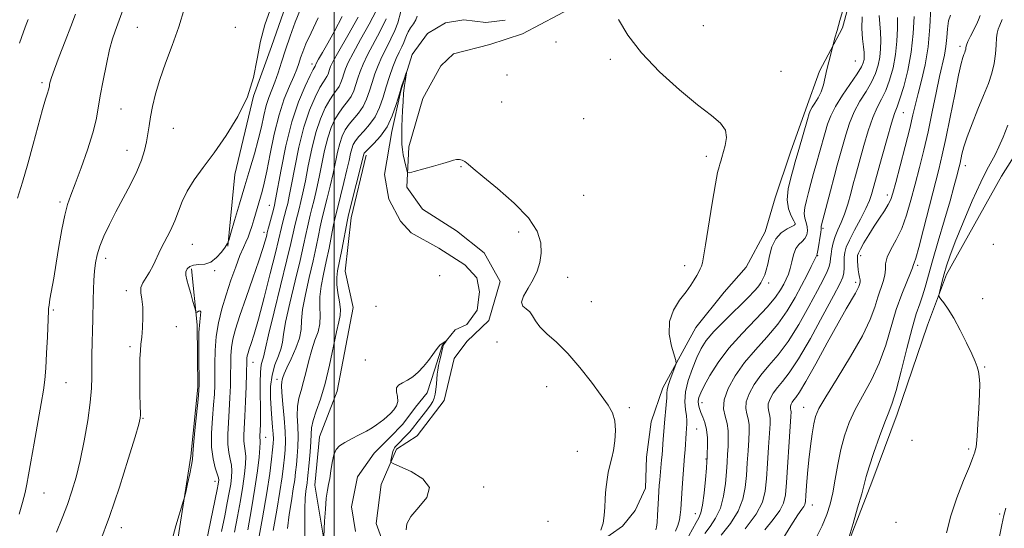
# Model space of a CAD drawing. Extents: x 2154800 to 2157700, y 304800 to 307700.
# Drawn here: x 2155909 to 2156193, y 306028 to 306174 of the extents above; entities that cross this region are included whole.
import ezdxf

# ---------------------------------------------------------------- set-up
doc = ezdxf.new("R2010")
doc.units = 0
doc.header["$MEASUREMENT"] = 0
doc.linetypes.add('rvrstm', pattern=[117.1, 50, -3.9, 0.5, -3.9, 0.5, -3.9, 0.5, -3.9, 50])
for name, color, linetype, lineweight in [('BREAKLINE DTM HARD', 7, 'Continuous', 0), ('CONTOUR INDEX', 41, 'Continuous', 13), ('CONTOUR INTERMEDIATE', 44, 'Continuous', 0), ('GRID LINE', 7, 'Continuous', 0), ('SPOT ELEVATION DTM', 2, 'Continuous', 13), ('STREAM - RIVER SINGLE LINE', 142, 'rvrstm', 0)]:
    doc.layers.add(name, color=color, linetype=linetype, lineweight=lineweight)

msp = doc.modelspace()

# ---------------------------------------------------------------- linework, layer by layer
at = {"layer": 'BREAKLINE DTM HARD'}
for points in [[(2156374.82, 306361.45, 1064.56), (2156351.11, 306332.72, 1063.7), (2156335.56, 306312.69, 1062.26), (2156321.48, 306295.68, 1062.22), (2156308.89, 306279.43, 1061.64), (2156297.02, 306266.94, 1061.29), (2156284.8, 306251.08, 1060.94), (2156269.98, 306232.93, 1060.51), (2156254.07, 306211.4, 1060.01), (2156227.77, 306178.53, 1058.22), (2156208.53, 306152.84, 1056.12), (2156197.07, 306136.6, 1055.11), (2156192.27, 306129.07, 1055.22)], [(2155909.93, 306356.12, 1062.05), (2155926.43, 306356.28, 1057.89), (2155945.59, 306352.34, 1054.59), (2155953.47, 306351.3, 1054.59), (2155966.27, 306346.17, 1051.9), (2155977.56, 306341.79, 1050.85), (2155986.21, 306338.87, 1050.74), (2155997.21, 306326.61, 1050.39), (2156004.81, 306316.18, 1049.8), (2156010.2, 306301.99, 1048.79), (2156008.05, 306291.47, 1048.17), (2156006.32, 306276.83, 1047.74), (2156006.8, 306266.34, 1047.43), (2156005.06, 306252.82, 1047.35), (2156001.78, 306242.67, 1049.14), (2155998.18, 306227.63, 1050.43), (2155993.93, 306202.47, 1050.23), (2155988.84, 306186.3, 1049.73), (2155981.92, 306166.36, 1049.65), (2155976.81, 306152.06, 1050), (2155971.41, 306129.51, 1049.34), (2155969.36, 306108.87, 1047.94)], [(2156150.46, 306186.77, 1036.09), (2156146.48, 306171.73, 1036.17), (2156139.85, 306159.29, 1035.78), (2156135.84, 306148.38, 1035.55), (2156131.46, 306135.96, 1035.31), (2156127.09, 306122.8, 1035.2), (2156124.19, 306113.02, 1035.31), (2156118.66, 306102.84, 1035.04), (2156112.36, 306095.66, 1034.85), (2156104.21, 306085.45, 1034.65), (2156094.64, 306068.11, 1033.53), (2156091.36, 306058.33, 1032.83), (2156089.96, 306048.19, 1032.63), (2156089.67, 306039.19, 1032.83), (2156086.74, 306032.79, 1032.67), (2156083.03, 306028.25, 1032.44), (2156075.96, 306023.31, 1032.09)], [(2156069.54, 306178.1, 1033.71), (2156054.24, 306170.07, 1033.94), (2156044.9, 306166.98, 1033.47), (2156034.43, 306164.25, 1033.16), (2156030.71, 306160.84, 1033.01), (2156025.56, 306151.42, 1032.77), (2156021.57, 306137.5, 1032.31), (2156020.93, 306125.88, 1031.84), (2156025.49, 306119.55, 1031.68), (2156035.3, 306113.27, 1031.8), (2156043.24, 306106.97, 1031.57), (2156047.82, 306098.77, 1031.57), (2156044.56, 306087.49, 1031.8), (2156038.24, 306081.43, 1031.45), (2156034.54, 306076.52, 1030.79), (2156031.66, 306064.49, 1030.48), (2156023.89, 306054.29, 1030.6), (2156017.93, 306050.48, 1030.21), (2156013.53, 306040.32, 1029.66), (2156012.14, 306029.05, 1029.23), (2156016.76, 306016.35, 1029.16), (2156021.72, 306007.78, 1029.2), (2156024.82, 305997.31, 1029.47), (2156026.47, 305984.58, 1029.33)], [(2156009.22, 306135.13, 1031.61), (2156004.9, 306117.09, 1031.49), (2156003.17, 306101.7, 1030.87), (2156005.52, 306091.23, 1030.87), (2156000.89, 306067.18, 1030.91), (2155995.77, 306054.01, 1030.79), (2155994.41, 306040.12, 1030.79), (2155997.59, 306021.03, 1029.82), (2155998.53, 306001.92, 1029.24), (2155998.69, 305986.18, 1029), (2155999.54, 305975.69, 1028.85), (2155999.32, 305959.56, 1028.54), (2155996.84, 305945.29, 1028.65), (2155996.63, 305928.79, 1028.38)], [(2156192.27, 306129.07, 1055.22), (2156176.43, 306100.79, 1054.37), (2156170.95, 306086.11, 1053.51), (2156162.2, 306060.53, 1052.58), (2156154.89, 306040.96, 1052.46), (2156147.58, 306022.14, 1052.04), (2156139.13, 306004.44, 1051.1), (2156134.01, 305991.64, 1050.52), (2156128.99, 305967.96, 1049.47)], [(2155958.92, 306102.39, 1047.66), (2155960.58, 306086.28, 1048.09), (2155960.76, 306068.29, 1048.17), (2155958.71, 306048.4, 1048.17), (2155954.83, 306023.24, 1047.82)]]:
    msp.add_polyline3d(points, dxfattribs=at)
at = {"layer": 'CONTOUR INDEX', "flags": 128}
for points, elevation in [([(2155932.555, 306023.527), (2155935.318, 306031.055), (2155938.15, 306039.476), (2155940.716, 306047.586), (2155942.663, 306053.967), (2155943.746, 306057.637), (2155944.164, 306059.351), (2155944.226, 306060.302), (2155944.136, 306063.343), (2155944.076, 306065.98), (2155944.035, 306069.4609), (2155944.0309, 306073.21), (2155944.081, 306076.498), (2155944.198, 306078.834), (2155944.37, 306080.671), (2155944.579, 306082.697), (2155944.793, 306085.401), (2155944.9251, 306088.462), (2155944.872, 306091.355), (2155944.597, 306093.677), (2155944.329, 306095.496), (2155944.359, 306096.999), (2155944.897, 306098.372), (2155946.862, 306101.408), (2155947.901, 306103.366), (2155950.128, 306108.096), (2155952.832, 306113.419), (2155954.093, 306116.174), (2155956.261, 306121.791), (2155957.702, 306124.7629), (2155959.725, 306127.955), (2155962.327, 306131.553), (2155965.439, 306135.7709), (2155968.916, 306140.731), (2155972.292, 306146.202), (2155975.021, 306151.861), (2155976.74, 306157.43), (2155977.814, 306162.803), (2155978.792, 306167.916), (2155980.085, 306172.681), (2155981.552, 306176.914)], 1050), ([(2155975.12, 306027.183), (2155976.211, 306033.245), (2155977.198, 306039.177), (2155977.917, 306044.197), (2155978.375, 306048.101), (2155978.618, 306050.827), (2155978.697, 306052.399), (2155978.682, 306053.175), (2155978.646, 306053.5969), (2155978.646, 306054.0599), (2155978.738, 306055.907), (2155978.797, 306057.594), (2155978.831, 306059.874), (2155978.813, 306062.759), (2155978.736, 306066.169), (2155978.682, 306069.648), (2155978.759, 306072.6439), (2155979.031, 306074.746), (2155979.391, 306076.0919), (2155979.692, 306076.956), (2155979.87, 306077.761), (2155980.209, 306079.522), (2155981.077, 306083.401), (2155982.689, 306090.026), (2155986.396, 306104.951), (2155987.522, 306109.667), (2155988.567, 306114.344), (2155988.976, 306116.045), (2155989.91, 306119.651), (2155990.434, 306121.721), (2155991.026, 306124.287), (2155991.723, 306127.676), (2155992.559, 306132.05), (2155993.552, 306136.911), (2155994.718, 306141.596), (2155996.047, 306145.557), (2155997.428, 306148.7), (2155998.723, 306151.047), (2155999.819, 306152.668), (2156000.71, 306153.833), (2156001.411, 306154.86), (2156001.9511, 306156.004), (2156002.387, 306157.26), (2156002.784, 306158.56), (2156003.248, 306159.924), (2156004.039, 306161.742), (2156005.456, 306164.492), (2156007.642, 306168.422), (2156010.12, 306172.8531), (2156012.253, 306176.875)], 1040), ([(2156156.993, 306175.314), (2156157.166, 306172.897), (2156157.383, 306170.526), (2156157.487, 306168.129), (2156157.429, 306165.719), (2156157.183, 306163.334), (2156156.713, 306160.991), (2156155.943, 306158.624), (2156154.785, 306156.147), (2156153.215, 306153.485), (2156151.454, 306150.619), (2156149.789, 306147.5391), (2156148.441, 306144.2731), (2156147.376, 306140.99), (2156144.906, 306132.231), (2156143.999, 306128.886), (2156142.939, 306124.828), (2156140.337, 306114.629), (2156140.299, 306114.3841), (2156140.309, 306114.211), (2156140.289, 306113.783), (2156140.171, 306112.817), (2156139.916, 306111.17), (2156139.592, 306109.257), (2156139.299, 306107.635), (2156139.111, 306106.716), (2156139.012, 306106.351), (2156138.725, 306105.702), (2156138.269, 306104.74), (2156137.429, 306103.034), (2156136.212, 306100.62), (2156134.6541, 306097.5939), (2156132.772, 306094.075), (2156130.516, 306090.276), (2156127.817, 306086.433), (2156124.673, 306082.7229), (2156121.35, 306079.084), (2156118.181, 306075.392), (2156115.4759, 306071.596), (2156113.458, 306067.93), (2156112.326, 306064.695), (2156112.165, 306062.094), (2156112.6089, 306059.92), (2156113.176, 306057.862), (2156113.484, 306055.683), (2156113.546, 306053.421), (2156113.474, 306051.187), (2156113.359, 306049.0219), (2156113.206, 306046.702), (2156112.997, 306043.934), (2156112.694, 306040.552), (2156112.164, 306036.899), (2156111.252, 306033.447), (2156109.88, 306030.559), (2156108.275, 306028.179), (2156106.74, 306026.14)], 1040), ([(2156186.062, 306175.312), (2156185.648, 306174.105), (2156185.041, 306172.7729), (2156183.3091, 306169.362), (2156182.576, 306167.833), (2156182.168, 306166.772), (2156181.997, 306166.083), (2156181.9171, 306165.585), (2156181.804, 306165.123), (2156181.633, 306164.628), (2156181.407, 306164.056), (2156181.105, 306163.2399), (2156180.631, 306161.523), (2156179.866, 306158.12), (2156178.7501, 306152.619), (2156177.455, 306146.0801), (2156176.209, 306139.932), (2156175.163, 306135.165), (2156174.158, 306131.015), (2156169.792, 306113.783), (2156168.415, 306108.5001), (2156167.545, 306105.422), (2156167.105, 306104.088), (2156166.928, 306103.656), (2156166.839, 306103.351), (2156166.62, 306102.679), (2156166.038, 306101.219), (2156164.9421, 306098.648), (2156163.495, 306095.063), (2156161.94, 306090.658), (2156158.872, 306080.391), (2156157.011, 306075.208), (2156154.744, 306070.398), (2156150.103, 306061.902), (2156148.3471, 306058.087), (2156147.01, 306054.321), (2156145.968, 306050.361), (2156145.105, 306046.073), (2156144.354, 306041.765), (2156143.655, 306037.854), (2156142.924, 306034.602), (2156141.97, 306031.63), (2156140.575, 306028.402), (2156138.636, 306024.544)], 1050), ([(2155997.035, 306025.221), (2155997.266, 306029.714), (2155997.482, 306033.194), (2155997.753, 306036.376), (2155998.066, 306038.61), (2155998.401, 306040.273), (2155998.7361, 306041.995), (2155999.063, 306044.221), (2155999.434, 306046.655), (2155999.918, 306048.812), (2156000.5939, 306050.344), (2156001.591, 306051.431), (2156003.051, 306052.3869), (2156005.031, 306053.454), (2156007.243, 306054.585), (2156009.311, 306055.66), (2156010.949, 306056.592), (2156012.224, 306057.414), (2156013.29, 306058.192), (2156014.28, 306058.984), (2156015.244, 306059.825), (2156016.21, 306060.74), (2156017.166, 306061.755), (2156017.943, 306062.891), (2156018.329, 306064.168), (2156018.224, 306065.571), (2156017.956, 306066.943), (2156017.96, 306068.094), (2156018.569, 306068.906), (2156019.686, 306069.554), (2156021.11, 306070.287), (2156022.662, 306071.306), (2156024.2481, 306072.624), (2156025.796, 306074.208), (2156027.2331, 306075.98), (2156028.471, 306077.6981), (2156029.4229, 306079.076), (2156030.042, 306079.914), (2156030.4481, 306080.357), (2156030.805, 306080.6349), (2156032.218, 306081.585), (2156032.251, 306081.574), (2156031.534, 306080.456), (2156031.41, 306080.203), (2156031.299, 306079.818), (2156030.808, 306077.7329), (2156030.439, 306076.113), (2156030.104, 306074.521), (2156029.876, 306073.2), (2156029.725, 306072.018), (2156029.453, 306069.241), (2156029.282, 306067.662), (2156029.092, 306066.25), (2156028.863, 306065.159), (2156028.472, 306064.197), (2156027.772, 306063.085), (2156026.686, 306061.6359), (2156024.237, 306058.5359), (2156022.592, 306056.375), (2156021.789, 306055.415), (2156020.79, 306054.348), (2156018.212, 306051.768), (2156017.843, 306051.3749), (2156017.598, 306051.093), (2156017.381, 306050.811), (2156017.167, 306050.421), (2156016.948, 306049.816), (2156016.726, 306048.947), (2156016.523, 306047.999), (2156016.369, 306047.217), (2156016.383, 306046.742), (2156017.04, 306046.288), (2156018.902, 306045.469), (2156022.165, 306043.985), (2156025.5599, 306041.9), (2156027.4499, 306039.365), (2156026.732, 306036.552), (2156024.427, 306033.709), (2156022.091, 306031.103), (2156020.932, 306028.9441), (2156020.777, 306027.211)], 1030)]:
    msp.add_lwpolyline(points, dxfattribs=dict(at, elevation=elevation))
at = {"layer": 'CONTOUR INTERMEDIATE', "flags": 128}
for points, elevation in [([(2155909.329, 306031.683), (2155910.282, 306035.066), (2155911.017, 306037.949), (2155911.539, 306040.365), (2155912.017, 306043.018), (2155912.661, 306046.7811), (2155913.603, 306052.163), (2155915.621, 306063.602), (2155916.2649, 306067.43), (2155916.664, 306070.426), (2155916.9421, 306073.729), (2155917.196, 306078.102), (2155917.42, 306082.792), (2155917.717, 306090.3659), (2155917.757, 306090.926), (2155917.882, 306091.923), (2155918.1521, 306093.626), (2155919.2309, 306099.733), (2155919.961, 306104.001), (2155920.756, 306108.851), (2155921.579, 306113.695), (2155922.395, 306117.845), (2155923.206, 306120.897), (2155924.16, 306123.5691), (2155925.445, 306126.861), (2155927.147, 306131.441), (2155928.963, 306136.652), (2155930.493, 306141.51), (2155931.458, 306145.328), (2155932.065, 306148.619), (2155932.645, 306152.1971), (2155933.447, 306156.606), (2155934.397, 306161.306), (2155935.3441, 306165.487), (2155936.171, 306168.561), (2155936.911, 306170.824), (2155939.2069, 306177.108)], 1054), ([(2155920.085, 306026.501), (2155921.695, 306030.58), (2155923.18, 306034.479), (2155924.498, 306038.318), (2155925.7, 306042.431), (2155926.8579, 306047.204), (2155928.005, 306052.824), (2155929.024, 306058.6671), (2155929.755, 306063.908), (2155930.099, 306067.965), (2155930.177, 306071.214), (2155930.168, 306074.273), (2155930.215, 306077.617), (2155930.31, 306081.137), (2155930.413, 306084.58), (2155930.491, 306087.756), (2155930.616, 306093.573), (2155930.7021, 306096.406), (2155930.825, 306099.156), (2155931.001, 306101.729), (2155931.265, 306104.084), (2155931.723, 306106.404), (2155932.5, 306108.922), (2155933.688, 306111.829), (2155935.259, 306115.13), (2155937.1511, 306118.787), (2155939.268, 306122.717), (2155941.371, 306126.68), (2155943.183, 306130.391), (2155944.497, 306133.633), (2155945.377, 306136.446), (2155945.96, 306138.9351), (2155946.374, 306141.227), (2155946.731, 306143.54), (2155947.139, 306146.114), (2155947.707, 306149.153), (2155948.551, 306152.725), (2155949.788, 306156.86), (2155951.472, 306161.559), (2155953.3979, 306166.686), (2155955.297, 306172.075), (2155956.938, 306177.482)], 1052), ([(2155953.6, 306025.536), (2155954.4259, 306028.35), (2155956.652, 306035.637), (2155956.932, 306036.668), (2155957.265, 306038.087), (2155957.816, 306040.494), (2155958.453, 306043.357), (2155958.9661, 306045.863), (2155959.217, 306047.51), (2155959.334, 306049.066), (2155959.5149, 306051.61), (2155959.897, 306055.81), (2155960.801, 306064.838), (2155961.0381, 306067.329), (2155961.112, 306069.047), (2155961.086, 306071.3349), (2155961.021, 306075.128), (2155960.991, 306079.726), (2155961.074, 306084.021), (2155961.3031, 306087.128), (2155961.538, 306089.056), (2155961.596, 306090.038), (2155961.3541, 306090.3149), (2155960.942, 306090.17), (2155960.55, 306089.895), (2155960.312, 306089.778), (2155960.1279, 306090.096), (2155959.841, 306091.12), (2155959.341, 306092.989), (2155958.71, 306095.301), (2155958.075, 306097.522), (2155957.56, 306099.236), (2155957.26, 306100.504), (2155957.263, 306101.508), (2155957.6409, 306102.38), (2155958.403, 306103.068), (2155959.541, 306103.472), (2155961.023, 306103.5769), (2155962.722, 306103.716), (2155964.484, 306104.303), (2155966.158, 306105.5981), (2155967.594, 306107.219), (2155968.643, 306108.63), (2155969.24, 306109.527), (2155969.66, 306110.56), (2155970.265, 306112.614), (2155971.321, 306116.295), (2155972.714, 306121.096), (2155974.238, 306126.232), (2155975.709, 306131.054), (2155977.038, 306135.469), (2155978.16, 306139.52), (2155979.0411, 306143.233), (2155979.771, 306146.548), (2155980.471, 306149.387), (2155981.238, 306151.74), (2155982.946, 306156.1271), (2155983.855, 306158.777), (2155984.85, 306161.878), (2155986, 306165.424), (2155987.344, 306169.355), (2155988.81, 306173.377), (2155990.296, 306177.14)], 1048), ([(2155982.482, 306027.039), (2155983.488, 306032.854), (2155984.413, 306038.289), (2155985.051, 306042.507), (2155985.447, 306045.651), (2155985.705, 306048.108), (2155985.901, 306050.2801), (2155985.994, 306052.615), (2155985.911, 306055.576), (2155985.622, 306059.402), (2155985.249, 306063.434), (2155984.954, 306066.789), (2155984.86, 306068.824), (2155984.923, 306069.856), (2155985.06, 306070.441), (2155985.236, 306071.092), (2155985.602, 306072.143), (2155986.359, 306073.8861), (2155987.596, 306076.471), (2155988.972, 306079.5), (2155990.034, 306082.434), (2155990.483, 306084.933), (2155990.627, 306087.455), (2155990.928, 306090.654), (2155991.721, 306094.956), (2155992.831, 306099.868), (2155993.958, 306104.665), (2155994.86, 306108.747), (2155995.531, 306112.009), (2155996.026, 306114.469), (2155996.409, 306116.243), (2155996.797, 306117.842), (2155998.043, 306122.76), (2155998.887, 306126.224), (2155999.705, 306129.799), (2156001.008, 306136.009), (2156001.632, 306138.513), (2156002.349, 306140.606), (2156003.226, 306142.391), (2156004.321, 306144), (2156007.0589, 306147.212), (2156008.346, 306149.074), (2156009.365, 306151.235), (2156010.188, 306153.607), (2156010.9379, 306156.061), (2156011.732, 306158.497), (2156012.644, 306160.937), (2156013.741, 306163.436), (2156015.043, 306166.018), (2156016.376, 306168.588), (2156017.517, 306171.022), (2156018.309, 306173.2039), (2156019.256, 306176.511)], 1036), ([(2156146.747, 306177.403), (2156145.711, 306173.92), (2156144.876, 306171.035), (2156144.272, 306168.8591), (2156142.936, 306163.839), (2156142.457, 306161.952), (2156141.9491, 306159.794), (2156141.461, 306157.567), (2156140.928, 306155.39), (2156140.251, 306153.361), (2156139.384, 306151.57), (2156138.473, 306150.075), (2156137.714, 306148.928), (2156137.231, 306148.082), (2156136.858, 306147.0921), (2156136.36, 306145.416), (2156133.847, 306136.77), (2156132.842, 306133.221), (2156132.29, 306131.326), (2156131.512, 306128.615), (2156130.786, 306125.418), (2156130.487, 306122.272), (2156130.86, 306119.629), (2156131.629, 306117.599), (2156132.388, 306116.2099), (2156132.778, 306115.427), (2156132.645, 306114.984), (2156131.885, 306114.556), (2156130.482, 306113.849), (2156128.78, 306112.701), (2156127.214, 306110.985), (2156126.115, 306108.669), (2156125.403, 306106.107), (2156124.9, 306103.748), (2156124.454, 306101.943), (2156124.032, 306100.638), (2156123.6301, 306099.681), (2156123.245, 306098.932), (2156122.869, 306098.307), (2156122.494, 306097.735), (2156122.036, 306097.088), (2156121.106, 306096.014), (2156119.238, 306094.105), (2156112.615, 306087.639), (2156109.39, 306084.323), (2156107.165, 306081.691), (2156105.687, 306079.394), (2156104.477, 306076.868), (2156103.187, 306073.723), (2156101.99, 306070.254), (2156101.192, 306066.927), (2156100.996, 306064.12), (2156101.198, 306061.861), (2156101.49, 306060.09), (2156101.628, 306058.739), (2156101.625, 306057.694), (2156101.421, 306055.079), (2156101.101, 306050.221), (2156100.97, 306048.396), (2156100.546, 306043.281), (2156100.355, 306040.6641), (2156100.157, 306037.774), (2156099.856, 306033.104), (2156099.708, 306031.521), (2156099.464, 306030.0551), (2156099.042, 306028.461), (2156098.345, 306026.803)], 1036), ([(2156171.868, 306177.626), (2156171.628, 306172.091), (2156171.111, 306166.312), (2156170.244, 306161.103), (2156169.201, 306156.633), (2156168.219, 306152.909), (2156167.455, 306149.809), (2156166.731, 306146.683), (2156165.79, 306142.752), (2156164.472, 306137.566), (2156163.017, 306131.997), (2156161.765, 306127.249), (2156160.942, 306124.187), (2156160.331, 306122.329), (2156159.599, 306120.855), (2156158.495, 306119.096), (2156157.092, 306116.992), (2156155.542, 306114.632), (2156153.998, 306112.147), (2156152.628, 306109.83), (2156151.6, 306108.012), (2156151.027, 306106.903), (2156150.804, 306106.2139), (2156150.768, 306105.533), (2156150.789, 306104.546), (2156150.854, 306103.336), (2156150.981, 306102.085), (2156151.172, 306100.949), (2156151.3669, 306099.98), (2156151.491, 306099.202), (2156151.49, 306098.623), (2156151.394, 306098.169), (2156151.1, 306097.261), (2156150.799, 306096.539), (2156150.202, 306095.407), (2156147.518, 306090.903), (2156145.146, 306086.759), (2156142.034, 306081.111), (2156138.725, 306075.05), (2156135.897, 306069.965), (2156134.058, 306066.883), (2156133.019, 306065.369), (2156132.422, 306064.624), (2156131.971, 306063.991), (2156131.635, 306063.38), (2156131.446, 306062.841), (2156131.419, 306062.407), (2156131.493, 306062.045), (2156131.588, 306061.702), (2156131.63, 306061.204), (2156131.576, 306059.8799), (2156131.389, 306056.939), (2156130.293, 306040.826), (2156129.988, 306037.26), (2156129.465, 306034.885), (2156128.368, 306032.785), (2156126.467, 306030.222), (2156124.028, 306027.186)], 1046), ([(2155908.837, 306122.735), (2155910.24, 306127.373), (2155911.777, 306132.576), (2155913.351, 306138.244), (2155916.034, 306148.262), (2155916.88, 306151.259), (2155917.409, 306152.998), (2155917.715, 306153.964), (2155917.885, 306154.583), (2155917.98, 306155.057), (2155918.058, 306155.5301), (2155918.2, 306156.2), (2155918.588, 306157.478), (2155919.4291, 306159.828), (2155920.835, 306163.5), (2155922.543, 306167.888), (2155924.197, 306172.17), (2155925.522, 306175.725)], 1056), ([(2155909.402, 306167.387), (2155910.5119, 306170.577), (2155911.297, 306172.709), (2155911.844, 306174.136)], 1058), ([(2155962.547, 306020.646), (2155966.3, 306038.879), (2155966.592, 306040.362), (2155966.709, 306041.034), (2155966.757, 306041.536), (2155966.675, 306042.212), (2155966.363, 306043.329), (2155965.7819, 306045.119), (2155965.143, 306047.663), (2155964.722, 306051.002), (2155964.711, 306055.069), (2155964.976, 306059.35), (2155965.304, 306063.223), (2155965.521, 306066.267), (2155965.62, 306068.874), (2155965.636, 306071.635), (2155965.623, 306074.999), (2155965.705, 306078.831), (2155966.023, 306082.851), (2155966.686, 306086.841), (2155967.66, 306090.828), (2155968.8791, 306094.904), (2155970.257, 306099.07), (2155971.648, 306102.985), (2155972.888, 306106.221), (2155973.8531, 306108.492), (2155974.594, 306110.089), (2155975.201, 306111.446), (2155975.756, 306112.927), (2155976.298, 306114.605), (2155976.859, 306116.483), (2155979.265, 306124.665), (2155979.893, 306127.056), (2155980.651, 306130.526), (2155981.61, 306135.456), (2155982.774, 306141.167), (2155984.132, 306146.713), (2155985.638, 306151.329), (2155987.118, 306154.966), (2155988.363, 306157.754), (2155989.229, 306159.853), (2155989.831, 306161.537), (2155990.348, 306163.107), (2155990.967, 306164.875), (2155991.896, 306167.182), (2155993.348, 306170.376), (2155995.439, 306174.6281)], 1046), ([(2155967.587, 306026.693), (2155968.503, 306031.219), (2155969.24, 306034.98), (2155969.798, 306037.99), (2155970.205, 306040.4151), (2155970.477, 306042.4229), (2155970.575, 306044.175), (2155970.448, 306045.828), (2155970.087, 306047.546), (2155969.656, 306049.5), (2155969.363, 306051.867), (2155969.357, 306054.763), (2155969.552, 306058.069), (2155969.807, 306061.608), (2155970.004, 306065.205), (2155970.127, 306068.7), (2155970.186, 306071.935), (2155970.206, 306074.7989), (2155970.264, 306077.366), (2155970.451, 306079.759), (2155970.866, 306082.166), (2155971.6339, 306085.048), (2155972.886, 306088.936), (2155974.661, 306094.09), (2155976.622, 306099.699), (2155978.34, 306104.684), (2155979.488, 306108.21), (2155980.142, 306110.426), (2155980.481, 306111.726), (2155980.844, 306113.198), (2155981.109, 306114.219), (2155982.506, 306119.431), (2155982.825, 306120.683), (2155983.166, 306122.351), (2155984.722, 306131.006), (2155986.095, 306137.813), (2155987.803, 306144.679), (2155989.745, 306150.5079), (2155991.631, 306155.009), (2155993.125, 306158.094), (2155993.988, 306159.772), (2155994.537, 306160.774), (2155994.629, 306161.058), (2155994.704, 306161.249), (2155994.953, 306161.725), (2155995.547, 306162.777), (2155996.62, 306164.639), (2155998.149, 306167.336), (2156000.074, 306170.837), (2156002.29, 306175.003)], 1044), ([(2155971.317, 306026.568), (2155972.1799, 306031.082), (2155973.004, 306035.617), (2155973.701, 306039.796), (2155974.197, 306043.31), (2155974.475, 306046.138), (2155974.5331, 306048.328), (2155974.392, 306049.973), (2155974.1689, 306051.338), (2155974.004, 306052.7321), (2155974.002, 306054.457), (2155974.31, 306059.993), (2155974.487, 306064.143), (2155974.634, 306068.527), (2155974.737, 306072.235), (2155974.823, 306075.902), (2155974.879, 306076.667), (2155974.997, 306077.354), (2155975.217, 306078.178), (2155975.575, 306079.289), (2155976.121, 306080.915), (2155976.9531, 306083.591), (2155978.184, 306087.928), (2155979.8389, 306094.165), (2155981.605, 306101.047), (2155983.085, 306106.948), (2155983.993, 306110.676), (2155984.838, 306114.281), (2155985.2599, 306115.946), (2155986.208, 306119.541), (2155986.629, 306121.202), (2155987.096, 306123.319), (2155987.733, 306126.615), (2155988.6409, 306131.5279), (2155989.823, 306137.362), (2155991.261, 306143.137), (2155992.896, 306148.032), (2155994.53, 306151.854), (2155995.924, 306154.57), (2155996.904, 306156.22), (2155997.944, 306157.754), (2155998.244, 306158.389), (2155998.486, 306159.087), (2155998.707, 306159.809), (2155999.006, 306160.6379), (2155999.736, 306162.144), (2156001.313, 306165.019), (2156003.939, 306169.609), (2156006.97, 306174.868)], 1042), ([(2155978.057, 306023.2581), (2155979.395, 306030.658), (2155980.62, 306037.831), (2155981.469, 306043.463), (2155981.982, 306047.52), (2155982.276, 306050.286), (2155982.447, 306052.09), (2155982.51, 306053.43), (2155982.46, 306054.851), (2155982.301, 306056.786), (2155982.079, 306059.239), (2155981.847, 306062.104), (2155981.6781, 306065.261), (2155981.7129, 306068.537), (2155982.114, 306071.7471), (2155982.952, 306074.717), (2155983.954, 306077.3341), (2155984.761, 306079.499), (2155985.146, 306081.289), (2155985.414, 306083.481), (2155986.003, 306087.028), (2155987.205, 306092.491), (2155988.739, 306098.879), (2155990.177, 306104.808), (2155991.191, 306109.207), (2155991.844, 306112.246), (2155992.296, 306114.406), (2155992.693, 306116.144), (2155993.111, 306117.818), (2155993.612, 306119.761), (2155994.238, 306122.241), (2155994.9561, 306125.256), (2155995.714, 306128.738), (2155996.477, 306132.5719), (2155997.28, 306136.46), (2155998.175, 306140.055), (2155999.198, 306143.081), (2156000.327, 306145.545), (2156001.522, 306147.5231), (2156002.735, 306149.1159), (2156003.884, 306150.523), (2156004.879, 306151.9669), (2156005.658, 306153.62), (2156006.287, 306155.434), (2156006.8609, 306157.31), (2156007.4899, 306159.21), (2156008.341, 306161.339), (2156009.599, 306163.964), (2156013.269, 306170.838), (2156014.958, 306174.344)], 1038), ([(2155986.596, 306027.6189), (2155987.072, 306031.678), (2155987.682, 306035.596), (2155988.25, 306038.992), (2155988.647, 306041.624), (2155988.913, 306043.791), (2155989.134, 306045.931), (2155989.364, 306048.387), (2155989.55, 306051.143), (2155989.609, 306054.086), (2155989.505, 306057.1), (2155989.389, 306060.032), (2155989.458, 306062.721), (2155989.853, 306065.088), (2155990.488, 306067.3701), (2155991.221, 306069.885), (2155991.944, 306072.843), (2155992.693, 306076.019), (2155993.536, 306079.083), (2155994.492, 306081.787), (2155995.368, 306084.217), (2155995.919, 306086.543), (2155996.0001, 306088.925), (2155995.862, 306091.471), (2155995.8529, 306094.28), (2155996.237, 306097.421), (2155996.924, 306100.8571), (2155997.74, 306104.5219), (2155998.529, 306108.287), (2155999.755, 306114.532), (2156000.126, 306116.343), (2156000.483, 306117.865), (2156001.847, 306123.279), (2156002.817, 306127.192), (2156003.696, 306130.86), (2156004.314, 306133.617), (2156004.737, 306135.558), (2156005.089, 306136.972), (2156005.5009, 306138.13), (2156006.125, 306139.236), (2156007.12, 306140.476), (2156008.567, 306142.012), (2156010.234, 306143.902), (2156011.813, 306146.181), (2156013.073, 306148.85), (2156014.0889, 306151.781), (2156015.016, 306154.812), (2156015.973, 306157.783), (2156016.946, 306160.535), (2156017.884, 306162.9079), (2156018.739, 306164.794), (2156019.471, 306166.28), (2156020.0399, 306167.502), (2156020.442, 306168.585), (2156020.808, 306169.612), (2156021.302, 306170.652), (2156022.027, 306171.758), (2156022.838, 306172.9), (2156023.529, 306174.034), (2156023.961, 306175.108)], 1034), ([(2156081.925, 306174.14), (2156084.646, 306169.623), (2156088.543, 306164.527), (2156093.7411, 306159.1), (2156099.465, 306153.9), (2156104.719, 306149.56), (2156108.691, 306146.503), (2156111.31, 306144.31), (2156112.69, 306142.352), (2156113.002, 306140.158), (2156112.643, 306137.899), (2156111.635, 306134.412), (2156111.351, 306133.352), (2156111.125, 306132.56), (2156110.867, 306131.749), (2156110.473, 306130.137), (2156109.84, 306126.816), (2156108.919, 306121.3149), (2156107.006, 306109.3299), (2156106.43, 306105.855), (2156106.0769, 306104.073), (2156105.795, 306103.143), (2156105.452, 306102.349), (2156105.011, 306101.486), (2156104.458, 306100.475), (2156103.7559, 306099.237), (2156102.777, 306097.688), (2156101.373, 306095.745), (2156099.522, 306093.341), (2156097.717, 306090.479), (2156096.58, 306087.179), (2156096.531, 306083.557), (2156097.193, 306080.116), (2156098.44, 306075.953), (2156098.4849, 306075.084), (2156098.161, 306074.107), (2156097.5399, 306072.489), (2156096.82, 306070.54), (2156096.234, 306068.782), (2156095.9471, 306067.566), (2156095.859, 306066.549), (2156095.804, 306065.217), (2156095.652, 306063.198), (2156095.179, 306058.037), (2156094.966, 306055.538), (2156094.793, 306053.326), (2156094.463, 306048.78), (2156094.339, 306047.351), (2156093.783, 306041.6439), (2156093.641, 306039.965), (2156093.526, 306038.314), (2156093.416, 306036.381), (2156093.153, 306031.489), (2156093.008, 306029.368), (2156092.852, 306027.987), (2156092.655, 306027.2)], 1034), ([(2156152.056, 306174.975), (2156151.987, 306171.578), (2156152.224, 306168.6421), (2156152.5261, 306166.309), (2156152.697, 306164.655), (2156152.726, 306163.504), (2156152.645, 306162.615), (2156152.438, 306161.728), (2156151.879, 306160.498), (2156150.692, 306158.56), (2156146.462, 306152.372), (2156144.417, 306149.142), (2156143.033, 306146.446), (2156142.142, 306144.0751), (2156141.428, 306141.656), (2156139.784, 306135.91), (2156138.923, 306132.828), (2156138.113, 306129.814), (2156137.361, 306126.961), (2156136.66, 306124.344), (2156136.026, 306122.028), (2156135.562, 306120.023), (2156135.393, 306118.328), (2156135.585, 306116.92), (2156135.959, 306115.691), (2156136.2791, 306114.513), (2156136.347, 306113.298), (2156136.119, 306112.121), (2156135.592, 306111.095), (2156134.794, 306110.267), (2156133.876, 306109.401), (2156133.02, 306108.193), (2156132.362, 306106.451), (2156131.846, 306104.421), (2156131.3721, 306102.461), (2156130.849, 306100.835), (2156130.24, 306099.416), (2156129.5169, 306097.981), (2156128.596, 306096.311), (2156127.166, 306094.195), (2156124.857, 306091.422), (2156121.477, 306087.875), (2156117.539, 306083.794), (2156113.732, 306079.513), (2156110.621, 306075.36), (2156108.271, 306071.644), (2156106.621, 306068.671), (2156105.598, 306066.635), (2156105.072, 306065.284), (2156104.8989, 306064.255), (2156104.957, 306063.239), (2156105.211, 306062.156), (2156105.648, 306060.982), (2156106.23, 306059.672), (2156106.829, 306058.101), (2156107.292, 306056.124), (2156107.51, 306053.707), (2156107.545, 306051.251), (2156107.503, 306049.269), (2156107.46, 306048.04), (2156107.388, 306046.904), (2156107.232, 306044.97), (2156106.95, 306041.672), (2156106.565, 306037.759), (2156106.116, 306034.303), (2156105.622, 306032.082), (2156105.029, 306030.672), (2156104.263, 306029.352), (2156102.1309, 306025.536)], 1038), ([(2156162.24, 306174.744), (2156162.278, 306171.603), (2156162.132, 306167.934), (2156161.72, 306164.053), (2156160.988, 306160.254), (2156160.007, 306156.75), (2156158.878, 306153.733), (2156157.686, 306151.262), (2156156.447, 306148.865), (2156155.161, 306145.935), (2156153.849, 306142.099), (2156152.61, 306137.906), (2156150.17, 306129.113), (2156149.555, 306126.837), (2156148.818, 306124.055), (2156147.961, 306121.006), (2156147.015, 306118.108), (2156146.024, 306115.673), (2156145.079, 306113.612), (2156144.28, 306111.733), (2156143.706, 306109.894), (2156143.336, 306108.159), (2156143.126, 306106.638), (2156143.016, 306105.393), (2156142.885, 306104.276), (2156142.599, 306103.087), (2156142.014, 306101.591), (2156140.9559, 306099.405), (2156139.244, 306096.112), (2156136.787, 306091.515), (2156133.847, 306086.317), (2156130.7779, 306081.444), (2156127.881, 306077.591), (2156125.25, 306074.53), (2156122.928, 306071.802), (2156120.975, 306069.061), (2156119.517, 306066.413), (2156118.699, 306064.077), (2156118.583, 306062.199), (2156118.903, 306060.628), (2156119.313, 306059.142), (2156119.532, 306057.523), (2156119.556, 306055.574), (2156119.446, 306053.104), (2156119.258, 306050.005), (2156119.0229, 306046.501), (2156118.762, 306042.898), (2156118.437, 306039.431), (2156117.7621, 306036.039), (2156116.388, 306032.59), (2156114.138, 306029.037), (2156111.52, 306025.685)], 1042), ([(2156167.068, 306175.076), (2156166.836, 306170.149), (2156166.257, 306164.771), (2156165.263, 306159.517), (2156164.071, 306154.876), (2156162.97, 306151.32), (2156162.157, 306149.04), (2156161.439, 306147.1109), (2156160.5331, 306144.332), (2156159.2561, 306139.925), (2156157.844, 306134.821), (2156154.8149, 306123.749), (2156154.215, 306122.042), (2156153.18, 306119.712), (2156151.627, 306116.717), (2156149.89, 306113.512), (2156148.406, 306110.676), (2156147.505, 306108.625), (2156147.09, 306107.118), (2156146.957, 306105.755), (2156146.894, 306102.656), (2156146.794, 306101.228), (2156146.493, 306099.957), (2156145.635, 306098.063), (2156143.806, 306094.571), (2156140.793, 306088.937), (2156137.1759, 306082.3561), (2156133.738, 306076.455), (2156131.088, 306072.46), (2156129.149, 306069.977), (2156127.6751, 306068.213), (2156126.473, 306066.526), (2156125.576, 306064.897), (2156125.0731, 306063.4591), (2156125.001, 306062.303), (2156125.198, 306061.3361), (2156125.45, 306060.422), (2156125.581, 306059.3631), (2156125.566, 306057.727), (2156125.418, 306055.0211), (2156125.158, 306050.987), (2156124.8401, 306046.299), (2156124.5269, 306041.862), (2156124.181, 306038.31), (2156123.361, 306035.18), (2156121.524, 306031.733), (2156118.395, 306027.514)], 1044), ([(2156177.52, 306175.445), (2156176.979, 306173.76), (2156176.654, 306171.523), (2156176.444, 306168.946), (2156176.2, 306166.361), (2156175.795, 306163.948), (2156174.413, 306157.774), (2156173.435, 306153.052), (2156172.311, 306147.538), (2156171.098, 306141.859), (2156169.846, 306136.519), (2156168.5909, 306131.5251), (2156167.361, 306126.764), (2156166.162, 306122.166), (2156164.913, 306117.849), (2156163.508, 306113.98), (2156161.914, 306110.684), (2156160.401, 306107.942), (2156159.311, 306105.696), (2156158.864, 306103.859), (2156158.78, 306102.235), (2156158.655, 306100.597), (2156158.183, 306098.75), (2156156.599, 306094.204), (2156155.719, 306091.378), (2156154.411, 306087.809), (2156152.174, 306083.095), (2156148.755, 306077.109), (2156144.903, 306070.841), (2156141.612, 306065.557), (2156139.623, 306062.133), (2156138.649, 306059.886), (2156138.145, 306057.74), (2156137.67, 306054.853), (2156137.177, 306051.297), (2156136.722, 306047.3781), (2156136.35, 306043.422), (2156136.069, 306039.842), (2156135.873, 306037.077), (2156135.744, 306035.41), (2156135.59, 306034.52), (2156135.303, 306033.937), (2156134.738, 306033.152), (2156133.606, 306031.522), (2156131.58, 306028.369), (2156128.522, 306023.349)], 1048), ([(2156192.429, 306174.185), (2156191.8, 306172.548), (2156191.32, 306171.344), (2156190.992, 306170.266), (2156190.792, 306168.864), (2156190.675, 306166.812), (2156190.512, 306164.2679), (2156190.152, 306161.513), (2156189.472, 306158.736), (2156188.4491, 306155.765), (2156187.09, 306152.335), (2156185.4481, 306148.32), (2156183.769, 306144.149), (2156182.349, 306140.39), (2156181.407, 306137.485), (2156180.856, 306135.374), (2156180.29, 306132.762), (2156180.045, 306131.754), (2156179.279, 306128.743), (2156178.551, 306126.025), (2156177.4089, 306121.978), (2156175.797, 306116.458), (2156173.99, 306110.315), (2156172.347, 306104.651), (2156170.2479, 306097.109), (2156169.488, 306094.605), (2156168.675, 306092.299), (2156167.696, 306089.459), (2156166.458, 306085.295), (2156164.9261, 306079.401), (2156163.302, 306072.905), (2156161.849, 306067.3219), (2156160.733, 306063.687), (2156159.748, 306061.116), (2156158.594, 306058.247), (2156157.083, 306054.128), (2156155.472, 306049.466), (2156154.131, 306045.376), (2156153.299, 306042.601), (2156151.966, 306037.621), (2156150.8021, 306033.555), (2156149.463, 306029.016), (2156148.324, 306025.217)], 1052), ([(2155991.584, 306024.231), (2155991.52, 306029.146), (2155991.526, 306033.312), (2155991.662, 306036.317), (2155991.876, 306038.337), (2155992.243, 306040.74), (2155992.38, 306041.931), (2155992.827, 306046.495), (2155993.106, 306049.67), (2155993.306, 306052.596), (2155993.388, 306054.798), (2155993.528, 306056.629), (2155993.961, 306058.654), (2155994.846, 306061.352), (2155996.053, 306064.885), (2155997.382, 306069.33), (2155998.6531, 306074.594), (2156000.714, 306084.2809), (2156001.387, 306087.102), (2156001.763, 306088.933), (2156001.803, 306090.653), (2156001.518, 306092.9171), (2156001.097, 306095.488), (2156000.779, 306097.906), (2156000.753, 306099.886), (2156001.017, 306101.846), (2156002.198, 306107.827), (2156003.843, 306116.442), (2156004.169, 306117.889), (2156008.546, 306135.431), (2156008.652, 306135.655), (2156009.024, 306136.082), (2156011.482, 306138.46), (2156013.4089, 306140.592), (2156015.281, 306143.288), (2156016.769, 306146.434), (2156017.902, 306149.707), (2156018.8, 306152.729), (2156019.554, 306155.185), (2156020.158, 306157.02), (2156020.8001, 306158.846), (2156020.84, 306158.832), (2156020.527, 306156.919), (2156020.2701, 306155.131), (2156020.027, 306152.945), (2156019.845, 306150.495), (2156019.717, 306147.961), (2156019.535, 306143.367), (2156019.479, 306141.456), (2156019.47, 306139.755), (2156019.528, 306138.212), (2156019.67, 306136.723), (2156019.912, 306135.178), (2156020.251, 306133.526), (2156020.615, 306131.968), (2156020.913, 306130.768), (2156021.1509, 306130.1331), (2156021.719, 306130.0341), (2156023.103, 306130.39), (2156028.581, 306131.951), (2156031.324, 306132.749), (2156033.216, 306133.317), (2156034.418, 306133.656), (2156035.277, 306133.812), (2156036.083, 306133.8141), (2156036.889, 306133.639), (2156037.692, 306133.246), (2156038.591, 306132.545), (2156040.095, 306131.2281), (2156042.818, 306128.936), (2156047.061, 306125.4751), (2156051.875, 306121.306), (2156056.001, 306117.057), (2156058.473, 306113.237), (2156059.511, 306109.882), (2156059.631, 306106.908), (2156059.264, 306104.226), (2156058.5, 306101.7191), (2156057.345, 306099.263), (2156055.893, 306096.803), (2156054.582, 306094.544), (2156053.941, 306092.76), (2156054.314, 306091.614), (2156055.325, 306090.832), (2156056.413, 306090.026), (2156057.192, 306088.8881), (2156057.969, 306087.412), (2156059.221, 306085.669), (2156061.306, 306083.675), (2156064.098, 306081.218), (2156067.35, 306078.0301), (2156070.796, 306074.011), (2156074.101, 306069.731), (2156076.907, 306065.926), (2156078.938, 306063.105), (2156080.229, 306060.867), (2156080.893, 306058.578), (2156081.05, 306055.793), (2156080.851, 306052.8), (2156080.455, 306050.071), (2156080.002, 306047.96), (2156079.1861, 306044.99), (2156078.913, 306043.686), (2156078.713, 306042.369), (2156078.376, 306039.5531), (2156078.216, 306037.919), (2156078.086, 306036.005), (2156077.984, 306033.764), (2156077.816, 306031.3829), (2156077.4621, 306029.104), (2156076.855, 306027.128)], 1032), ([(2156194.069, 306143.708), (2156192.683, 306140.283), (2156191.484, 306137.492), (2156190.403, 306135.235), (2156188.043, 306130.92), (2156186.254, 306127.29), (2156183.832, 306121.9119), (2156181.192, 306115.749), (2156178.886, 306110.13), (2156177.324, 306106.054), (2156176.363, 306103.215), (2156175.719, 306100.982), (2156175.162, 306098.8681), (2156174.339, 306095.566), (2156174.176, 306094.767), (2156174.28, 306094.272), (2156174.7399, 306093.657), (2156175.621, 306092.545), (2156176.892, 306090.754), (2156178.495, 306088.149), (2156180.336, 306084.736), (2156182.162, 306081.08), (2156183.683, 306077.887), (2156184.6851, 306075.665), (2156185.2661, 306074.145), (2156185.603, 306072.859), (2156185.835, 306071.36), (2156185.958, 306069.274), (2156185.932, 306066.2459), (2156185.74, 306062.153), (2156185.462, 306057.7891), (2156185.2, 306054.178), (2156185.03, 306052.063), (2156184.914, 306051.045), (2156184.783, 306050.443), (2156184.546, 306049.619), (2156184.016, 306048.094), (2156182.979, 306045.433), (2156181.332, 306041.383), (2156179.409, 306036.424), (2156177.653, 306031.219), (2156176.406, 306026.331)], 1054), ([(2156193.457, 306033.472), (2156192.914, 306031.345), (2156192.322, 306028.639), (2156191.444, 306024.3369)], 1056)]:
    msp.add_lwpolyline(points, dxfattribs=dict(at, elevation=elevation))
at = {"layer": 'GRID LINE', "flags": 128}
msp.add_lwpolyline([(2156000, 307500), (2156000, 305000)], dxfattribs=at)
at = {"layer": 'SPOT ELEVATION DTM'}
for p in [(2155943.29, 306171.96, 1053.1), (2155971.59, 306171.9, 1050.6), (2156106.38, 306172.36, 1034.6), (2156063.9, 306167.65, 1033.8), (2156180.27, 306166.4, 1049.6), (2156079.55, 306162.73, 1033.8), (2156150.15, 306162.22, 1036.9), (2155993.61, 306161.37, 1044.5), (2156049.8, 306158.22, 1033.2), (2156128.75, 306159.23, 1034.6), (2155915.87, 306156.03, 1056.3), (2155938.58, 306148.4, 1053.1), (2156048.27, 306150.46, 1032.9), (2156071.88, 306145.6, 1033.3), (2156163.95, 306147.31, 1044.9), (2155953.71, 306142.88, 1051.1), (2155940.37, 306136.45, 1052.7), (2156107.19, 306134.8, 1033.7), (2156036.53, 306131.76, 1031.9), (2156181.83, 306132.05, 1052.6), (2156071.92, 306123.54, 1032.9), (2156159.37, 306123.62, 1045.5), (2155921.05, 306121.66, 1054.3), (2155981.38, 306120.7, 1044.8), (2156132.83, 306115.24, 1035.9), (2156140.79, 306113.99, 1040.2), (2155979.83, 306112.92, 1044.5), (2156053.15, 306112.99, 1031.6), (2155959.21, 306109.41, 1049.1), (2156189.87, 306109.47, 1054.7), (2156139.26, 306106.15, 1040.1), (2156151.7, 306106.14, 1046.5), (2155934.18, 306105.36, 1051.5), (2156101.02, 306103.24, 1033.6), (2156168.07, 306103.35, 1050.3), (2155965.6, 306101.84, 1047.8), (2156030.39, 306100.37, 1031.1), (2156067.32, 306099.93, 1032.4), (2156125.15, 306098.31, 1036.3), (2156150.19, 306098.46, 1045.6), (2155940.17, 306096.08, 1050.5), (2156012.1, 306091.61, 1031.8), (2156074.05, 306092.88, 1032.6), (2156186.81, 306093.81, 1054.6), (2155919.08, 306090.53, 1053.8), (2155954.54, 306085.75, 1049.1), (2155941.22, 306079.92, 1050.3), (2156046.95, 306081.35, 1031.6), (2155976.65, 306075.43, 1041.2), (2156009.03, 306076.12, 1030.9), (2156187.36, 306074.1, 1054.1), (2155922.79, 306069.56, 1053.1), (2155983.52, 306070.58, 1036.5), (2156061.18, 306068.4, 1031.5), (2156105.92, 306063.81, 1038.6), (2156084.99, 306062.39, 1032.2), (2156135.27, 306062.47, 1047.2), (2155944.99, 306059.34, 1049.9), (2156104.43, 306056.29, 1036.9), (2155980.27, 306053.9, 1039.3), (2156166.43, 306052.98, 1052.8), (2156070.02, 306049.83, 1031.3), (2156182.79, 306050.46, 1053.7), (2156107.16, 306047.63, 1037.9), (2155965.66, 306041.22, 1046.6), (2155916.43, 306037.8, 1053.2), (2156043.12, 306039.51, 1030.2), (2156104.09, 306031.85, 1037.3), (2156137.73, 306034.34, 1048.7), (2156191.66, 306031.77, 1055.8), (2156061.65, 306029.66, 1030.6), (2156161.82, 306029.42, 1052.2), (2155938.7, 306027.82, 1049.4)]:
    msp.add_point(p, dxfattribs=at)
at = {"layer": 'STREAM - RIVER SINGLE LINE'}
msp.add_polyline3d([(2156049.26, 306173.98, 1032.52), (2156043.73, 306173.34, 1032.52), (2156037.35, 306174.03, 1032.52), (2156032.11, 306173.23, 1032.52), (2156026.89, 306170.18, 1032.32), (2156022.45, 306164.14, 1032.09), (2156019.18, 306153.61, 1031.9), (2156016.67, 306141.96, 1031.62), (2156014.54, 306129.56, 1031.12), (2156015.73, 306122.45, 1031), (2156019.17, 306116.11, 1030.73), (2156022.2, 306112.77, 1030.61), (2156030.12, 306108.35, 1030.38), (2156037.67, 306103.55, 1030.3), (2156041.08, 306099.83, 1030.3), (2156041.87, 306095.71, 1030.3), (2156041.17, 306090.46, 1030.26), (2156038.21, 306086.3, 1030.23), (2156034.85, 306084.77, 1030.11), (2156031.15, 306080.23, 1029.95), (2156028.97, 306073.46, 1029.84), (2156026.78, 306066.69, 1029.56), (2156023.45, 306062.54, 1029.25), (2156019.75, 306057.63, 1029.14), (2156016.04, 306053.84, 1029.06), (2156011.58, 306049.3, 1028.83), (2156006.77, 306042.5, 1028.55), (2156004.99, 306033.86, 1028.24), (2156006.18, 306026.75, 1027.97)], dxfattribs=at)

doc.saveas('drawing.dxf')
